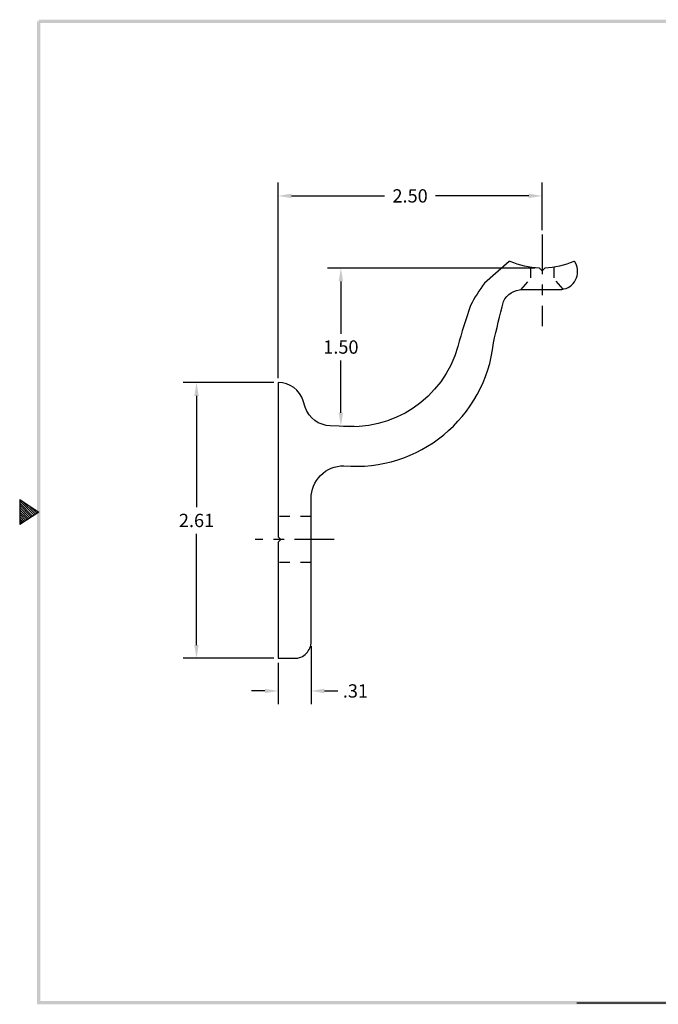
# Model space of a CAD drawing. Extents: x 6.8 to 19.8, y 4.3 to 14.3.
# Drawn here: x 6.8 to 12.8, y 4.6 to 14 of the extents above; entities that cross this region are included whole.
import ezdxf

# ---------------------------------------------------------------- set-up
doc = ezdxf.new("R2010")
doc.units = 0
doc.header["$LTSCALE"] = 0.3
doc.header["$MEASUREMENT"] = 0
doc.linetypes.add('CENTER', pattern=[2, 1.25, -0.25, 0.25, -0.25])
doc.linetypes.add('HIDDEN', pattern=[0.375, 0.25, -0.125])
doc.layers.get('0').update_dxf_attribs({"linetype": 'CONTINUOUS'})
doc.layers.get('DEFPOINTS').update_dxf_attribs({"linetype": 'CONTINUOUS'})
for name, color, linetype in [('CENTER', 2, 'CENTER'), ('DIM', 1, 'CONTINUOUS'), ('HIDDEN', 5, 'HIDDEN'), ('OBJ', 3, 'CONTINUOUS')]:
    doc.layers.add(name, color=color, linetype=linetype)
doc.dimstyles.get("Standard").update_dxf_attribs({"dimtxt": 0.18, "dimasz": 0.18, "dimexe": 0.18, "dimexo": 0.0625, "dimgap": 0.09, "dimtad": 0, "dimtih": 1, "dimtoh": 1, "dimdec": 4, "dimzin": 0, "dimdsep": 46, "dimtxsty": 'STANDARD', "dimcen": 0.09, "dimadec": 0, "dimazin": 0, "dimtfac": 1, "dimtdec": 4, "dimtofl": 0, "dimtmove": 0, "dimatfit": 3, "dimfxl": 1, "dimtolj": 1, "dimtzin": 0, "dimarcsym": 0})

# ---------------------------------------------------------------- blocks, each defined once
blk = doc.blocks.new('BAHW')
at = {"color": 7}
for p, q in [((0.4358, 4.8775), (0.5858, 4.7775)), ((0.4358, 4.8775), (0.4358, 4.6775)), ((0.4358, 4.8659), (0.5488, 4.7528)), ((0.4358, 4.8482), (0.5382, 4.7458)), ((0.4358, 4.8305), (0.5276, 4.7387)), ((0.454, 4.8654), (0.5595, 4.7599)), ((0.507, 4.83), (0.5701, 4.767)), ((0.4358, 4.8128), (0.517, 4.7316)), ((0.4358, 4.7952), (0.5064, 4.7246)), ((0.5858, 4.7775), (0.4358, 4.6775)), ((0.4358, 4.7775), (0.4958, 4.7175)), ((0.4358, 4.7598), (0.4852, 4.7104)), ((0.5601, 4.7946), (0.5807, 4.7741)), ((0.4358, 4.7421), (0.4746, 4.7033)), ((0.4358, 4.7245), (0.464, 4.6963)), ((0.4358, 4.7068), (0.4534, 4.6892)), ((0.4358, 4.6891), (0.4428, 4.6821)), ((4.8358, 0.9025), (11.0858, 0.9025))]:
    blk.add_line(p, q, dxfattribs=at)
for points in [[(0.5733, 0.89), (0.5983, 0.915), (0.5733, 8.6525), (0.5983, 8.6525)], [(0.5858, 8.665), (0.5858, 8.64), (11.0983, 8.665), (11.0733, 8.64)], [(11.0983, 0.89), (11.0733, 0.915), (0.5733, 0.89), (0.5983, 0.915)]]:
    blk.add_trace(points, dxfattribs=at)
blk = doc.blocks.new('*D9')
at = {"layer": 'DEFPOINTS', "color": 0}
for p in [(9.556, 8.0615), (9.244, 7.9055), (9.556, 7.5963)]:
    blk.add_point(p, dxfattribs=at)
at = {"layer": 'DIM', "color": 0, "lineweight": -2}
for p, q in [((9.556, 8.0195), (9.556, 7.4703)), ((9.244, 7.8635), (9.244, 7.4703)), ((9.118, 7.5963), (8.992, 7.5963)), ((9.682, 7.5963), (9.808, 7.5963))]:
    blk.add_line(p, q, dxfattribs=at)
at = {"layer": 'DIM', "color": 0}
for points in [[(9.118, 7.6173), (9.118, 7.5753), (9.244, 7.5963)], [(9.682, 7.6173), (9.682, 7.5753), (9.556, 7.5963)]]:
    blk.add_solid(points, dxfattribs=at)
at = {"layer": 'DIM', "color": 0, "insert": (9.976, 7.5963), "char_height": 0.126, "attachment_point": 5}
blk.add_mtext('\\A1;.31', dxfattribs=at)
blk = doc.blocks.new('*D10')
at = {"layer": 'DEFPOINTS', "color": 0}
for p in [(9.244, 10.5185), (8.4706, 7.9055), (9.244, 7.9055)]:
    blk.add_point(p, dxfattribs=at)
at = {"layer": 'DIM', "color": 0, "lineweight": -2}
for p, q in [((9.202, 10.5185), (8.3446, 10.5185)), ((8.4706, 10.3925), (8.4706, 9.338)), ((8.4706, 8.0315), (8.4706, 9.086)), ((9.202, 7.9055), (8.3446, 7.9055))]:
    blk.add_line(p, q, dxfattribs=at)
at = {"layer": 'DIM', "color": 0}
for points in [[(8.4496, 10.3925), (8.4916, 10.3925), (8.4706, 10.5185)], [(8.4496, 8.0315), (8.4916, 8.0315), (8.4706, 7.9055)]]:
    blk.add_solid(points, dxfattribs=at)
at = {"layer": 'DIM', "color": 0, "insert": (8.4706, 9.212), "char_height": 0.126, "attachment_point": 5}
blk.add_mtext('\\A1;2.61', dxfattribs=at)
blk = doc.blocks.new('*D11')
at = {"layer": 'DEFPOINTS', "color": 0}
for p in [(9.244, 12.2874), (11.7444, 11.9216), (9.244, 10.5185)]:
    blk.add_point(p, dxfattribs=at)
at = {"layer": 'DIM', "color": 0, "lineweight": -2}
for p, q in [((9.244, 10.5605), (9.244, 12.4134)), ((11.7444, 11.9636), (11.7444, 12.4134)), ((9.37, 12.2874), (10.2527, 12.2874)), ((11.6184, 12.2874), (10.7357, 12.2874))]:
    blk.add_line(p, q, dxfattribs=at)
at = {"layer": 'DIM', "color": 0}
for points in [[(9.37, 12.3084), (9.37, 12.2664), (9.244, 12.2874)], [(11.6184, 12.3084), (11.6184, 12.2664), (11.7444, 12.2874)]]:
    blk.add_solid(points, dxfattribs=at)
at = {"layer": 'DIM', "color": 0, "insert": (10.4942, 12.2874), "char_height": 0.126, "attachment_point": 5}
blk.add_mtext('\\A1;2.50', dxfattribs=at)
blk = doc.blocks.new('*D12')
at = {"layer": 'DEFPOINTS', "color": 0}
for p in [(11.7194, 11.6037), (9.8214, 10.1066), (9.8383, 10.1066)]:
    blk.add_point(p, dxfattribs=at)
at = {"layer": 'DIM', "color": 0, "lineweight": -2}
for p, q in [((11.6774, 11.6037), (9.7123, 11.6037)), ((9.8383, 11.4777), (9.8383, 10.9811)), ((9.8383, 10.2326), (9.8383, 10.7291)), ((9.8634, 10.1066), (9.9643, 10.1066))]:
    blk.add_line(p, q, dxfattribs=at)
at = {"layer": 'DIM', "color": 0}
for points in [[(9.8173, 11.4777), (9.8593, 11.4777), (9.8383, 11.6037)], [(9.8173, 10.2326), (9.8593, 10.2326), (9.8383, 10.1066)]]:
    blk.add_solid(points, dxfattribs=at)
at = {"layer": 'DIM', "color": 0, "insert": (9.8383, 10.8551), "char_height": 0.126, "attachment_point": 5}
blk.add_mtext('\\A1;1.50', dxfattribs=at)

msp = doc.modelspace()

# ---------------------------------------------------------------- linework, layer by layer
at = {"layer": 'CENTER'}
for p, q in [((11.7444, 11.9216), (11.7444, 11.0523)), ((9.7745, 9.0305), (9.0255, 9.0305))]:
    msp.add_line(p, q, dxfattribs=at)
at = {"layer": 'HIDDEN'}
for p, q in [((11.6344, 11.6106), (11.6344, 11.5006)), ((11.8544, 11.6106), (11.8544, 11.5069)), ((11.5444, 11.3971), (11.6344, 11.5006)), ((11.9444, 11.4033), (11.8544, 11.5069)), ((9.556, 9.249), (9.244, 9.249)), ((9.556, 8.812), (9.244, 8.812))]:
    msp.add_line(p, q, dxfattribs=at)
at = {"layer": 'OBJ'}
msp.add_lwpolyline([(11.4431, 11.6665, 0.292654), (11.4325, 11.6648), (11.2003, 11.459, 0.050765), (11.0664, 11.2479, 0.020909), (10.9468, 10.8613, -0.368317), (9.8214, 10.1066), (9.7382, 10.1098, -0.32523), (9.5013, 10.2841), (9.4822, 10.3442, 0.32675), (9.244, 10.5185), (9.244, 9.0563), (9.2698, 9.0305), (9.244, 9.0046), (9.244, 7.9055), (9.4, 7.9055, 0.414214), (9.556, 8.0615), (9.556, 9.0305), (9.556, 9.249), (9.556, 9.4197, -0.414214), (9.866, 9.7297, 0.407388), (11.2842, 10.8943, -0.007843), (11.3779, 11.2854, -0.290395), (11.5588, 11.4001), (11.9111, 11.4001, 0.52645), (12.0697, 11.6312), (12.0584, 11.6606, 0.427417), (12.0451, 11.6662, -0.095029), (11.7695, 11.6037), (11.7444, 11.5787), (11.7194, 11.6037, -0.095298)], format="xyb", close=True, dxfattribs=at)

# ---------------------------------------------------------------- block references
at = {"layer": 'OBJ', "xscale": 1.199999999999999, "yscale": 1.199999999999999, "zscale": 1.199999999999999}
msp.add_blockref('BAHW', (6.2723, 3.559), dxfattribs=at)

# ---------------------------------------------------------------- dimensions: what is measured, and where the dimension line sits
at = {"layer": 'DIM'}
for base, p1, p2, picture, middle in [((9.244, 12.2874), (11.7444, 11.9216), (9.244, 10.5185), '*D11', (10.4942, 12.2874)), ((9.556, 7.5963), (9.244, 7.9055), (9.556, 8.0615), '*D9', (9.976, 7.5963))]:
    dim = msp.add_linear_dim(base=base, p1=p1, p2=p2, dimstyle='STANDARD', override={"dimscale": 0.7, "dimexo": 0.06, "dimdec": 2, "dimzin": 4, "dimcen": 0}, dxfattribs=at)
    dim.commit()
    dim.dimension.update_dxf_attribs({"geometry": picture, "text_midpoint": middle})
for base, p1, p2, picture, middle in [((9.8383, 10.1066), (11.7194, 11.6037), (9.8214, 10.1066), '*D12', (9.8383, 10.8551)), ((8.4706, 7.9055), (9.244, 10.5185), (9.244, 7.9055), '*D10', (8.4706, 9.212))]:
    dim = msp.add_linear_dim(base=base, p1=p1, p2=p2, angle=90, dimstyle='STANDARD', override={"dimscale": 0.7, "dimexo": 0.06, "dimdec": 2, "dimzin": 4, "dimcen": 0}, dxfattribs=at)
    dim.commit()
    dim.dimension.update_dxf_attribs({"geometry": picture, "text_midpoint": middle})

doc.saveas('drawing.dxf')
